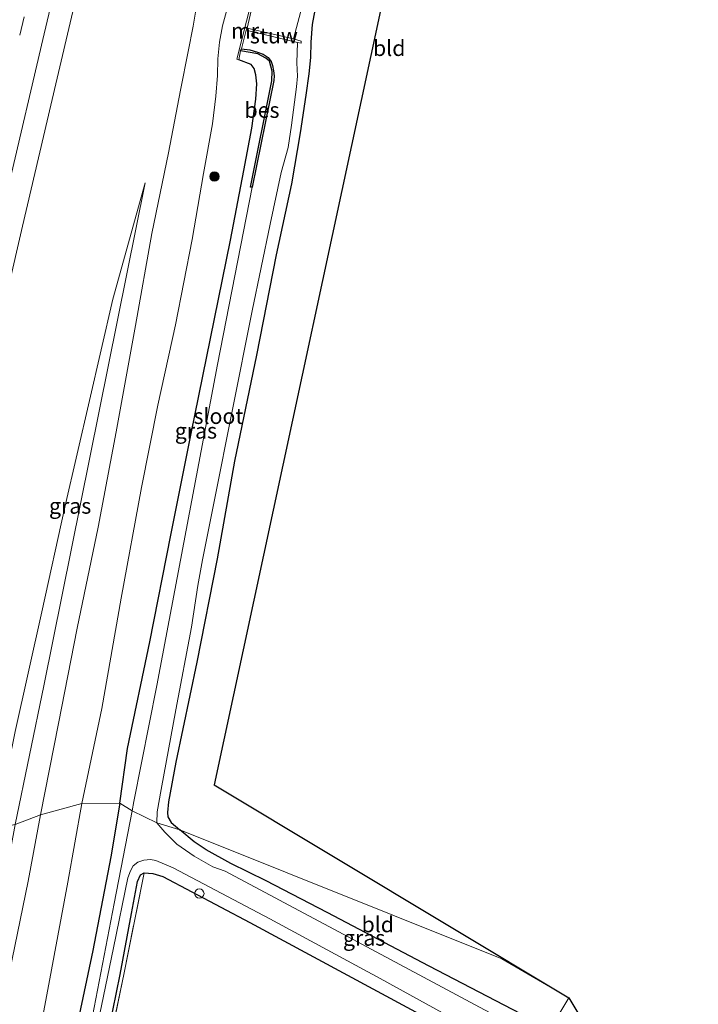
# Model space of a CAD drawing. Units: metres. Extents: x 79998 to 90000, y 418748 to 425003.
# Drawn here: x 88283 to 88392, y 419927 to 420085 of the extents above; entities that cross this region are included whole.
import ezdxf
from ezdxf.enums import TextEntityAlignment as Align

# ---------------------------------------------------------------- set-up
doc = ezdxf.new("R2010")
doc.units = ezdxf.units.M
doc.linetypes.add('IE-TERREINAFSCHEIDING', pattern=[10, 8, -2])
doc.linetypes.add('VW-3-9_STREEP', pattern=[12, 3, -9])
doc.layers.get('0').update_dxf_attribs({"lineweight": 25})
for name, color, linetype, lineweight in [('B-ME-AL-OVERIG-S-B1', 7, 'Continuous', 18), ('B-ME-GR-BOOM-S-B1', 93, 'Continuous', 18), ('B-ME-GW-INSTEEKWATERGANG-L-B1', 10, 'Continuous', 25), ('B-ME-GW-KRUINLIJN-L-B1', 93, 'Continuous', 18), ('B-ME-GW-TEENLIJN-L-B1', 93, 'Continuous', 18), ('B-ME-IE-GRASLAND-GV-B6', 93, 'Continuous', 18), ('B-ME-IE-GRONDWERKLIJN-GROND_INGERICHT-GV-B6', 253, 'Continuous', 18), ('B-ME-IE-HULPGEOMETRIE-L-B1', 53, 'Continuous', 18), ('B-ME-IE-TERREINAFSCHEIDING-RASTERHEKWERK-L-B1', 8, 'IE-TERREINAFSCHEIDING', 18), ('B-ME-KG-KADASTRAAL-OPNAMEDTMGRENS-L-B1', 10, 'Continuous', 25), ('B-ME-KW-STUW-GV-B6', 173, 'Continuous', 18), ('B-ME-MW-MUUR-GV-B6', 8, 'IE-TERREINAFSCHEIDING-KUNSTMATIG', 18), ('B-ME-OB-BESCHOEIING-GV-B6', 10, 'Continuous', 25), ('B-ME-OG-WATER-GV-B6', 153, 'Continuous', 18), ('B-ME-VH-VERH_SOORT-BITUMEN-GV-B6', 8, 'IE-TERREINAFSCHEIDING-NATUURLIJK-HOUTWAL', 18), ('B-ME-VW-MARKERING-39STREEP-015-L-B1', 255, 'VW-3-9_STREEP', 18), ('B-ME-VW-MARKERING-STREEP-015-L-B1', 7, 'Continuous', 18)]:
    doc.layers.add(name, color=color, linetype=linetype, lineweight=lineweight)
doc.styles.add('NLCS-ISO', font='NLCS-ISO.TTF')
doc.linetypes.add('IE-TERREINAFSCHEIDING-KUNSTMATIG', pattern='A,4,[82,NLCS.SHX,S=0.75,R=90,X=0,Y=0],4,-2', length=10)
doc.linetypes.add('IE-TERREINAFSCHEIDING-NATUURLIJK-HOUTWAL', pattern='A,7,-1.5,[67,NLCS.SHX,S=0.75,R=45,X=0,Y=0],-1.5,7,-1.5,[70,NLCS.SHX,S=0.75,R=0,X=0,Y=0],-1.5', length=20)

# ---------------------------------------------------------------- blocks, each defined once
blk = doc.blocks.new('dtb')
blk.add_circle((0, 0), 0.75)
blk = doc.blocks.new('boom')
blk.add_hatch(color=256).paths.add_polyline_path([(-0.75, 0, 1), (0.75, 0, 1)])
blk.add_circle((0, 0), 0.75)

msp = doc.modelspace()

# ---------------------------------------------------------------- linework, layer by layer
at = {"layer": 'B-ME-GW-INSTEEKWATERGANG-L-B1'}
for points in [[(88330.72, 420088.28, 0.05), (88329.98, 420084.19, 0.02), (88329.76, 420081.36, 0), (88329.7, 420078.92, 0.01), (88329.45, 420076.29, -0.01), (88328.96, 420072.89, 0.03), (88328.08, 420066.87, 0.01), (88326.66, 420058.67, -0.04), (88324.21, 420047.33, -0.03), (88321.08, 420031.25, -0.02), (88317.55, 420014.27, -0.03), (88314.76, 419998.62, 0.03), (88311.52, 419982.11, 0.06), (88308.16, 419966.05, -0.02), (88307.02, 419959.74, -0.09), (88306.81, 419957.99, -0.16), (88306.91, 419957.33, -0.2), (88307.44, 419956.43, -0.19), (88308.83, 419955.23, -0.2)], [(88299.2, 419959.49, 0.23), (88300.43, 419968.24, 0.29), (88303.98, 419985.36, 0.27), (88307.38, 420002.4, 0.3), (88310.64, 420018.7, 0.28), (88313.71, 420033.94, 0.27), (88316.92, 420049.65, 0.22), (88319.07, 420060.8, 0.41), (88320.35, 420067.58, 0.44), (88320.95, 420072.23, 0.5), (88321.12, 420074.71, 0.5), (88320.99, 420076.13, 0.48), (88320.72, 420077.18, 0.52), (88320.2, 420077.82, 0.54), (88318.26, 420078.57, 0.65)], [(88299.2, 419959.49, 0.23), (88297.74, 419950.91, 0.22), (88294.87, 419935.89, 0.08), (88291.9, 419921.77, 0.19)], [(88371.5, 419921.66, 0.48), (88368.1, 419923.38, 0.37), (88363.4, 419925.75, 0.22), (88348.71, 419933.4, -0.07), (88332.38, 419941.98, -0.11), (88322.64, 419947.04, -0.16), (88316.99, 419949.82, -0.23), (88313.04, 419952.01, -0.25), (88311.12, 419953.3, -0.22), (88308.83, 419955.23, -0.2)], [(88297.51, 419923.39, 0.11), (88299.24, 419932.07, 0.1), (88301.06, 419941.86, 0.07), (88302.01, 419946.95, -0.02), (88302.5, 419948, -0.04), (88303.09, 419948.33, -0.05), (88304.46, 419948.24, -0.07), (88306.09, 419947.78, -0.07), (88320.02, 419940.4, -0.03), (88350.56, 419923.89, 0.14)]]:
    msp.add_polyline3d(points, dxfattribs=at)
at = {"layer": 'B-ME-GW-KRUINLIJN-L-B1'}
for points in [[(88311.4, 420086.8, 3.12), (88310.93, 420083.93, 3.07), (88310.16, 420079.88, 2.86), (88308.91, 420073.71, 2.82), (88307, 420063.64, 2.72), (88304.3, 420050.74, 2.66), (88301.7, 420036, 2.59), (88298.62, 420018.98, 2.53), (88295.75, 420003.73, 2.6), (88292.38, 419987.54, 2.58), (88289.39, 419972.24, 2.63), (88286.5, 419957.63, 2.64)], [(88282.45, 419956.09, 2.7), (88287.04, 419978.32, 2.69), (88303.25, 420058.83, 2.82)], [(88286.5, 419957.63, 2.64), (88284.55, 419947.01, 2.63), (88281.55, 419932.43, 2.64), (88279.32, 419920.93, 2.73), (88276.84, 419908.59, 2.74), (88274.19, 419895.22, 2.8), (88271.75, 419882.63, 2.76), (88269.53, 419870.92, 2.73), (88267.82, 419863.8, 2.7), (88266.99, 419860.14, 2.67), (88266.66, 419857.99, 2.68), (88266.43, 419855.36, 2.8)]]:
    msp.add_polyline3d(points, dxfattribs=at)
at = {"layer": 'B-ME-GW-TEENLIJN-L-B1'}
for points in [[(88316.61, 420087.54, 0.92), (88315.65, 420083.99, 0.91), (88315.17, 420081.4, 0.88), (88314.89, 420078.7, 0.8), (88314.82, 420076.02, 0.75), (88314.59, 420072.71, 0.7), (88314.04, 420068.28, 0.69), (88312.57, 420060.36, 0.55), (88310.8, 420049.79, 0.47), (88308.12, 420036.09, 0.52), (88305.31, 420023.24, 0.5), (88302.68, 420010.08, 0.54), (88299.41, 419992.31, 0.6), (88296.3, 419974.64, 0.64), (88293.13, 419959.43, 0.57)], [(88279.25, 419955.39, 1.55), (88282.43, 419970.97, 1.62), (88286.73, 419990.16, 1.84), (88290.38, 420006.93, 2.03), (88294.33, 420024.01, 2.22), (88298.07, 420040.23, 2.43), (88303.25, 420058.83, 2.82)], [(88293.13, 419959.43, 0.57), (88290.89, 419946.83, 0.51), (88287.69, 419929.64, 0.5), (88283.91, 419909.54, 0.5), (88280.6, 419893.15, 0.52), (88276.34, 419874.14, 0.6), (88274.17, 419864.61, 0.62), (88273.4, 419860.73, 0.57), (88273.1, 419859.22, 0.58), (88273.36, 419857.98, 0.58), (88274.11, 419857.02, 0.58), (88277.36, 419854.68, 0.56), (88281.68, 419852.02, 0.51), (88282.06, 419851.4, 0.65)]]:
    msp.add_polyline3d(points, dxfattribs=at)
at = {"layer": 'B-ME-IE-GRASLAND-GV-B6'}
for points in [[(88278.71, 420030.8, 2.5), (88283.63, 420051.91, 2.91), (88288.97, 420074.7, 3.25), (88294.17, 420097.04, 3.51)], [(88330.72, 420088.28, 0.05), (88329.98, 420084.19, 0.02), (88329.76, 420081.36, 0), (88329.7, 420078.92, 0.01), (88329.45, 420076.29, -0.01), (88328.96, 420072.89, 0.03), (88328.08, 420066.87, 0.01), (88326.66, 420058.67, -0.04), (88324.21, 420047.33, -0.03), (88321.08, 420031.25, -0.02), (88317.55, 420014.27, -0.03), (88314.76, 419998.62, 0.03), (88311.52, 419982.11, 0.06), (88308.16, 419966.05, -0.02), (88307.02, 419959.74, -0.09), (88306.81, 419957.99, -0.16), (88306.91, 419957.33, -0.2), (88307.44, 419956.43, -0.19), (88308.83, 419955.23, -0.2), (88305.11, 419956.34, -1.49), (88305.18, 419958.14, -1.49), (88305.82, 419961.7, -1.49), (88308.15, 419974.43, -1.49), (88310.68, 419987.69, -1.49), (88311.7, 419994.34, -1.49), (88312.46, 419998.45, -1.49), (88314.31, 420007.79, -1.49), (88317.23, 420022.55, -1.49), (88320.36, 420038.34, -1.49), (88323.24, 420052.25, -1.49), (88325.05, 420060.52, -1.49), (88326.15, 420064.52, -1.49), (88326.66, 420068.1, -1.49), (88327.47, 420074.25, -1.49), (88327.63, 420075.96, -1.49), (88327.51, 420078.07, -1.49), (88327.63, 420081.35, -1.49), (88328.24, 420081.24, -0.74), (88328.25, 420081.52, -0.74), (88326.98, 420081.91, -0.98), (88331.14, 420097.66, -0.98)], [(88316.61, 420087.54, 0.92), (88315.65, 420083.99, 0.91), (88315.17, 420081.4, 0.88), (88314.89, 420078.7, 0.8), (88314.82, 420076.02, 0.75), (88314.59, 420072.71, 0.7), (88314.04, 420068.28, 0.69), (88312.57, 420060.36, 0.55), (88310.8, 420049.79, 0.47), (88308.12, 420036.09, 0.52), (88305.31, 420023.24, 0.5), (88302.68, 420010.08, 0.54), (88299.41, 419992.31, 0.6), (88296.3, 419974.64, 0.64), (88293.13, 419959.43, 0.57), (88286.5, 419957.63, 2.64), (88289.39, 419972.24, 2.63), (88292.38, 419987.54, 2.58), (88295.75, 420003.73, 2.6), (88298.62, 420018.98, 2.53), (88301.7, 420036, 2.59), (88304.3, 420050.74, 2.66), (88307, 420063.64, 2.72), (88308.91, 420073.71, 2.82), (88310.16, 420079.88, 2.86), (88310.93, 420083.93, 3.07), (88311.4, 420086.8, 3.12)], [(88320.29, 420087.88, 0.65), (88317.92, 420078.66, 0.65), (88318.26, 420078.57, 0.65), (88320.2, 420077.82, 0.54), (88320.72, 420077.18, 0.52), (88320.99, 420076.13, 0.48), (88321.12, 420074.71, 0.5), (88320.95, 420072.23, 0.5), (88320.35, 420067.58, 0.44), (88319.07, 420060.8, 0.41), (88316.92, 420049.65, 0.22), (88313.71, 420033.94, 0.27), (88310.64, 420018.7, 0.28), (88307.38, 420002.4, 0.3), (88303.98, 419985.36, 0.27), (88300.43, 419968.24, 0.29), (88299.2, 419959.49, 0.23), (88293.13, 419959.43, 0.57), (88296.3, 419974.64, 0.64), (88299.41, 419992.31, 0.6), (88302.68, 420010.08, 0.54), (88305.31, 420023.24, 0.5), (88308.12, 420036.09, 0.52), (88310.8, 420049.79, 0.47), (88312.57, 420060.36, 0.55), (88314.04, 420068.28, 0.69), (88314.59, 420072.71, 0.7), (88314.82, 420076.02, 0.75), (88314.89, 420078.7, 0.8), (88315.17, 420081.4, 0.88), (88315.65, 420083.99, 0.91), (88316.61, 420087.54, 0.92)], [(88311.4, 420086.8, 3.12), (88310.93, 420083.93, 3.07), (88310.16, 420079.88, 2.86), (88308.91, 420073.71, 2.82), (88307, 420063.64, 2.72), (88304.3, 420050.74, 2.66), (88301.7, 420036, 2.59), (88298.62, 420018.98, 2.53), (88295.75, 420003.73, 2.6), (88292.38, 419987.54, 2.58), (88289.39, 419972.24, 2.63), (88286.5, 419957.63, 2.64), (88282.45, 419956.09, 2.7), (88287.04, 419978.32, 2.69), (88303.25, 420058.83, 2.82), (88298.07, 420040.23, 2.43), (88294.33, 420024.01, 2.22), (88290.38, 420006.93, 2.03), (88286.73, 419990.16, 1.84), (88282.43, 419970.97, 1.62)], [(88299.2, 419959.49, 0.23), (88300.43, 419968.24, 0.29), (88303.98, 419985.36, 0.27), (88307.38, 420002.4, 0.3), (88310.64, 420018.7, 0.28), (88313.71, 420033.94, 0.27), (88316.92, 420049.65, 0.22), (88319.07, 420060.8, 0.41), (88320.35, 420067.58, 0.44), (88320.95, 420072.23, 0.5), (88321.12, 420074.71, 0.5), (88320.99, 420076.13, 0.48), (88320.72, 420077.18, 0.52), (88320.2, 420077.82, 0.54), (88318.26, 420078.57, 0.65), (88318.54, 420079.99, -1.07), (88321.28, 420079.52, -1.07), (88322.57, 420078.81, -1.07), (88323.14, 420078.31, -1.07), (88323.57, 420076.73, -1.07), (88323.54, 420075.2, -1.07), (88320.14, 420058.18, -1.07), (88320.39, 420058.16, -1.49), (88314.82, 420029.76, -1.49), (88310.36, 420006.05, -1.49), (88305.11, 419978.37, -1.49), (88301.47, 419959.79, -1.49), (88301.17, 419958.29, -1.49), (88299.2, 419959.49, 0.23)], [(88279.25, 419955.39, 1.55), (88282.43, 419970.97, 1.62), (88286.73, 419990.16, 1.84), (88290.38, 420006.93, 2.03), (88294.33, 420024.01, 2.22), (88298.07, 420040.23, 2.43), (88303.25, 420058.83, 2.82), (88287.04, 419978.32, 2.69), (88282.45, 419956.09, 2.7), (88279.25, 419955.39, 1.55)], [(88279.32, 419920.93, 2.73), (88281.55, 419932.43, 2.64), (88284.55, 419947.01, 2.63), (88286.5, 419957.63, 2.64), (88293.13, 419959.43, 0.57), (88290.89, 419946.83, 0.51), (88287.69, 419929.64, 0.5), (88283.91, 419909.54, 0.5)], [(88283.91, 419909.54, 0.5), (88287.69, 419929.64, 0.5), (88290.89, 419946.83, 0.51), (88293.13, 419959.43, 0.57)], [(88291.9, 419921.77, 0.19), (88294.87, 419935.89, 0.08), (88297.74, 419950.91, 0.22), (88299.2, 419959.49, 0.23)], [(88293.13, 419959.43, 0.57), (88299.2, 419959.49, 0.23), (88297.74, 419950.91, 0.22), (88294.87, 419935.89, 0.08), (88291.9, 419921.77, 0.19)], [(88299.2, 419959.49, 0.23), (88301.17, 419958.29, -1.49), (88298.31, 419943.41, -1.49), (88294.82, 419925.37, -1.49)], [(88282.45, 419956.09, 2.7), (88286.5, 419957.63, 2.64), (88284.55, 419947.01, 2.63), (88281.55, 419932.43, 2.64), (88279.32, 419920.93, 2.73), (88276.84, 419908.59, 2.74), (88274.19, 419895.22, 2.8), (88271.75, 419882.63, 2.76), (88269.53, 419870.92, 2.73), (88267.82, 419863.8, 2.7), (88266.99, 419860.14, 2.67), (88266.66, 419857.99, 2.68), (88266.43, 419855.36, 2.8), (88265.57, 419855.89, 2.89), (88264.2, 419857.07, 2.89), (88262.71, 419858.85, 2.71), (88263.98, 419861.82, 2.68), (88264.89, 419866.94, 2.69), (88266.8, 419876.98, 2.8), (88270.68, 419896.62, 2.81), (88274.97, 419916.81, 2.79), (88278.72, 419935.98, 2.69), (88282.45, 419956.09, 2.7)], [(88305.11, 419956.34, -1.49), (88308.83, 419955.23, -0.2), (88311.12, 419953.3, -0.22), (88313.04, 419952.01, -0.25), (88316.99, 419949.82, -0.23), (88322.64, 419947.04, -0.16), (88332.38, 419941.98, -0.11), (88348.71, 419933.4, -0.07), (88363.4, 419925.75, 0.22), (88368.1, 419923.38, 0.37), (88371.5, 419921.66, 0.48), (88370.42, 419919.53, -1.49), (88333.46, 419939.34, -1.49), (88316.08, 419948.59, -1.49), (88314.11, 419949.33, -1.49), (88311.08, 419951, -1.49), (88308.34, 419952.94, -1.49), (88306.42, 419954.84, -1.49), (88305.11, 419956.34, -1.49)], [(88294.42, 419918.03, -1.49), (88298.21, 419936.36, -1.49), (88300.51, 419947.52, -1.49), (88300.9, 419948.68, -1.49), (88301.34, 419949.49, -1.49), (88302.06, 419950.05, -1.49), (88303.05, 419950.35, -1.49), (88304.1, 419950.5, -1.49), (88304.97, 419950.31, -1.49), (88307.72, 419949.15, -1.49), (88323.21, 419941, -1.49), (88340.89, 419931.45, -1.49), (88358.22, 419921.88, -1.49)], [(88350.56, 419923.89, 0.14), (88320.02, 419940.4, -0.03), (88306.09, 419947.78, -0.07), (88304.46, 419948.24, -0.07), (88303.09, 419948.33, -0.05), (88302.5, 419948, -0.04), (88302.01, 419946.95, -0.02), (88301.06, 419941.86, 0.07), (88299.24, 419932.07, 0.1), (88297.51, 419923.39, 0.11)], [(88297.51, 419923.39, 0.11), (88299.24, 419932.07, 0.1), (88301.06, 419941.86, 0.07), (88302.01, 419946.95, -0.02), (88302.5, 419948, -0.04), (88303.09, 419948.33, -0.05), (88299.83, 419932.07, 0.05), (88297.94, 419922.94, 0.05)], [(88367.5, 419913.66, 0.91), (88371.75, 419921.57, 0.48), (88371.5, 419921.66, 0.48), (88368.1, 419923.38, 0.37), (88371.04, 419928.35, 0.36), (88375.36, 419921.24, 0.61), (88367.5, 419913.66, 0.91)]]:
    msp.add_polyline3d(points, dxfattribs=at)
at = {"layer": 'B-ME-IE-GRONDWERKLIJN-GROND_INGERICHT-GV-B6'}
for points in [[(88381.92, 420255.3, 0.38), (88343.78, 420112.22, 0.08), (88345.45, 420111.45, -0.13), (88345.04, 420110.43, -0.06), (88345.35, 420109.53, -0.05), (88345.75, 420108.89, 0.07), (88314.32, 419962.46, 0), (88371.04, 419928.35, 0.36)], [(88371.04, 419928.35, 0.36), (88360.32, 419934.58, 0.2), (88308.83, 419955.23, -0.2), (88307.44, 419956.43, -0.19), (88306.91, 419957.33, -0.2), (88306.81, 419957.99, -0.16), (88307.02, 419959.74, -0.09), (88308.16, 419966.05, -0.02), (88311.52, 419982.11, 0.06), (88314.76, 419998.62, 0.03), (88317.55, 420014.27, -0.03), (88321.08, 420031.25, -0.02), (88324.21, 420047.33, -0.03), (88326.66, 420058.67, -0.04), (88328.08, 420066.87, 0.01), (88328.96, 420072.89, 0.03), (88329.45, 420076.29, -0.01), (88329.7, 420078.92, 0.01), (88329.76, 420081.36, 0), (88329.98, 420084.19, 0.02), (88330.72, 420088.28, 0.05)], [(88308.83, 419955.23, -0.2), (88360.32, 419934.58, 0.2), (88371.04, 419928.35, 0.36), (88368.1, 419923.38, 0.37), (88363.4, 419925.75, 0.22), (88348.71, 419933.4, -0.07), (88332.38, 419941.98, -0.11), (88322.64, 419947.04, -0.16), (88316.99, 419949.82, -0.23), (88313.04, 419952.01, -0.25), (88311.12, 419953.3, -0.22), (88308.83, 419955.23, -0.2)], [(88297.94, 419922.94, 0.05), (88299.83, 419932.07, 0.05), (88303.09, 419948.33, -0.05), (88304.46, 419948.24, -0.07), (88306.09, 419947.78, -0.07), (88320.02, 419940.4, -0.03), (88350.56, 419923.89, 0.14)]]:
    msp.add_polyline3d(points, dxfattribs=at)
at = {"layer": 'B-ME-IE-HULPGEOMETRIE-L-B1'}
msp.add_polyline3d([(88282.45, 419956.09, 2.7), (88286.5, 419957.63, 2.64), (88293.13, 419959.43, 0.57), (88299.2, 419959.49, 0.23), (88301.17, 419958.29, -1.49), (88305.11, 419956.34, -1.49), (88308.83, 419955.23, -0.2), (88360.32, 419934.58, 0.2), (88371.04, 419928.35, 0.36)], dxfattribs=at)
at = {"layer": 'B-ME-IE-TERREINAFSCHEIDING-RASTERHEKWERK-L-B1'}
msp.add_polyline3d([(88297.23, 419913.31, 0.05), (88297.09, 419916.02, 0.05), (88297.24, 419918.45, 0.05), (88297.94, 419922.94, 0.05), (88299.83, 419932.07, 0.05), (88303.09, 419948.33, -0.05)], dxfattribs=at)
at = {"layer": 'B-ME-KG-KADASTRAAL-OPNAMEDTMGRENS-L-B1'}
for points in [[(88391.79, 420300.07, 0.23), (88382.62, 420257.47, 0.35), (88381.97, 420257.37, 0.33), (88381.67, 420256.82, 0.32), (88381.65, 420256, 0.34), (88381.92, 420255.3, 0.38), (88343.78, 420112.22, 0.08), (88345.45, 420111.45, -0.13), (88345.04, 420110.43, -0.06), (88345.35, 420109.53, -0.05), (88345.75, 420108.89, 0.07), (88314.32, 419962.46, 0), (88371.04, 419928.35, 0.36)], [(88371.04, 419928.35, 0.36), (88375.36, 419921.24, 0.61)]]:
    msp.add_polyline3d(points, dxfattribs=at)
at = {"layer": 'B-ME-KW-STUW-GV-B6'}
msp.add_polyline3d([(88319.57, 420083.62, -0.98), (88326.98, 420081.91, -0.98), (88328.25, 420081.52, -0.74), (88328.24, 420081.24, -0.74), (88327.63, 420081.35, -1.49), (88319.44, 420083.28, -1.49), (88319.57, 420083.62, -0.98)], dxfattribs=at)
at = {"layer": 'B-ME-MW-MUUR-GV-B6'}
msp.add_polyline3d([(88318.26, 420078.57, 0.65), (88317.92, 420078.66, 0.65), (88320.29, 420087.88, 0.65), (88320.56, 420087.8, 0.65), (88320.32, 420086.69, -0.56), (88320.21, 420086.4, -0.98), (88319.57, 420083.62, -0.98), (88319.44, 420083.28, -1.49), (88318.68, 420080.3, -1.49), (88318.54, 420079.99, -1.07), (88318.26, 420078.57, 0.65)], dxfattribs=at)
at = {"layer": 'B-ME-OB-BESCHOEIING-GV-B6'}
msp.add_polyline3d([(88318.54, 420079.99, -1.07), (88318.68, 420080.3, -1.49), (88319.99, 420080.14, -1.49), (88321.25, 420079.8, -1.49), (88322.12, 420079.44, -1.49), (88322.95, 420078.9, -1.49), (88323.42, 420078.3, -1.49), (88323.62, 420077.65, -1.49), (88323.82, 420076.8, -1.49), (88323.88, 420075.97, -1.49), (88323.83, 420075.24, -1.49), (88320.39, 420058.16, -1.49), (88320.14, 420058.18, -1.07), (88323.54, 420075.2, -1.07), (88323.57, 420076.73, -1.07), (88323.14, 420078.31, -1.07), (88322.57, 420078.81, -1.07), (88321.28, 420079.52, -1.07), (88318.54, 420079.99, -1.07)], dxfattribs=at)
at = {"layer": 'B-ME-OG-WATER-GV-B6'}
for points in [[(88331.14, 420097.66, -0.98), (88326.98, 420081.91, -0.98), (88319.57, 420083.62, -0.98), (88320.21, 420086.4, -0.98)], [(88301.17, 419958.29, -1.49), (88301.47, 419959.79, -1.49), (88305.11, 419978.37, -1.49), (88310.36, 420006.05, -1.49), (88314.82, 420029.76, -1.49), (88320.39, 420058.16, -1.49), (88323.83, 420075.24, -1.49), (88323.88, 420075.97, -1.49), (88323.82, 420076.8, -1.49), (88323.62, 420077.65, -1.49), (88323.42, 420078.3, -1.49), (88322.95, 420078.9, -1.49), (88322.12, 420079.44, -1.49), (88321.25, 420079.8, -1.49), (88319.99, 420080.14, -1.49), (88318.68, 420080.3, -1.49), (88319.44, 420083.28, -1.49), (88327.63, 420081.35, -1.49), (88327.51, 420078.07, -1.49), (88327.63, 420075.96, -1.49), (88327.47, 420074.25, -1.49), (88326.66, 420068.1, -1.49), (88326.15, 420064.52, -1.49), (88325.05, 420060.52, -1.49), (88323.24, 420052.25, -1.49), (88320.36, 420038.34, -1.49), (88317.23, 420022.55, -1.49), (88314.31, 420007.79, -1.49), (88312.46, 419998.45, -1.49), (88311.7, 419994.34, -1.49), (88310.68, 419987.69, -1.49), (88308.15, 419974.43, -1.49), (88305.82, 419961.7, -1.49), (88305.18, 419958.14, -1.49), (88305.11, 419956.34, -1.49), (88301.17, 419958.29, -1.49)], [(88294.82, 419925.37, -1.49), (88298.31, 419943.41, -1.49), (88301.17, 419958.29, -1.49)], [(88301.17, 419958.29, -1.49), (88305.11, 419956.34, -1.49), (88306.42, 419954.84, -1.49), (88308.34, 419952.94, -1.49), (88311.08, 419951, -1.49), (88314.11, 419949.33, -1.49), (88316.08, 419948.59, -1.49), (88333.46, 419939.34, -1.49), (88370.42, 419919.53, -1.49)], [(88358.22, 419921.88, -1.49), (88340.89, 419931.45, -1.49), (88323.21, 419941, -1.49), (88307.72, 419949.15, -1.49), (88304.97, 419950.31, -1.49), (88304.1, 419950.5, -1.49), (88303.05, 419950.35, -1.49), (88302.06, 419950.05, -1.49), (88301.34, 419949.49, -1.49), (88300.9, 419948.68, -1.49), (88300.51, 419947.52, -1.49), (88298.21, 419936.36, -1.49), (88294.42, 419918.03, -1.49)]]:
    msp.add_polyline3d(points, dxfattribs=at)
at = {"layer": 'B-ME-VH-VERH_SOORT-BITUMEN-GV-B6'}
msp.add_polyline3d([(88294.17, 420097.04, 3.51), (88288.97, 420074.7, 3.25), (88283.63, 420051.91, 2.91), (88278.71, 420030.8, 2.5), (88273.3, 420007.33, 2.05), (88267.92, 419984.09, 1.71), (88262.45, 419960.42, 1.41), (88257.03, 419937.29, 1.3), (88243.69, 419938.53, 1.55), (88249.08, 419961.83, 1.69), (88254.66, 419985.17, 1.98), (88260, 420008.5, 2.37), (88265.88, 420033.52, 2.81), (88268.68, 420045.48, 3.06), (88271.68, 420058.15, 3.27), (88277.03, 420080.45, 3.59), (88279.94, 420093.43, 3.77)], dxfattribs=at)
at = {"layer": 'B-ME-VW-MARKERING-39STREEP-015-L-B1'}
msp.add_polyline3d([(88330.65, 420285.99, 3.48), (88329.63, 420281.48, 3.52), (88324.33, 420258.37, 3.67), (88318.97, 420235.31, 3.85), (88313.57, 420212.2, 3.99), (88308.19, 420189.16, 4.03), (88302.79, 420166.1, 4.03), (88297.37, 420143.02, 3.97), (88291.98, 420119.96, 3.79), (88286.53, 420096.8, 3.68), (88283.87, 420085.42, 3.57), (88278.5, 420062.42, 3.22), (88273.09, 420039.43, 2.85), (88267.71, 420016.46, 2.38), (88262.32, 419993.48, 2), (88256.94, 419970.48, 1.66), (88251.54, 419947.46, 1.5), (88249.33, 419938, 1.43)], dxfattribs=at)
at = {"layer": 'B-ME-VW-MARKERING-STREEP-015-L-B1'}
msp.add_polyline3d([(88253.07, 419937.66, 1.36), (88254.49, 419943.73, 1.4), (88260.01, 419967.05, 1.54), (88265.33, 419989.84, 1.85), (88270.7, 420012.75, 2.23), (88276.13, 420035.89, 2.69), (88281.48, 420058.73, 3.09), (88286.88, 420081.78, 3.44), (88290.38, 420096.77, 3.6), (88294.95, 420116.34, 3.69), (88299.92, 420137.71, 3.85), (88305.67, 420162.11, 3.94), (88310.69, 420183.57, 3.95), (88316.66, 420209.02, 3.92), (88321.74, 420230.82, 3.81), (88324.91, 420244.45, 3.72), (88330.01, 420266.54, 3.61), (88334.01, 420284.01, 3.51)], dxfattribs=at)

# ---------------------------------------------------------------- block references
at = {"layer": 'B-ME-AL-OVERIG-S-B1', "rotation": 90}
msp.add_blockref('dtb', (88311.93, 419945.02, -0.01), dxfattribs=at)
at = {"layer": 'B-ME-GR-BOOM-S-B1', "rotation": 90}
msp.add_blockref('boom', (88314.34, 420059.85, 0.6), dxfattribs=at)

# ---------------------------------------------------------------- texts
at = {"layer": 'B-ME-IE-GRASLAND-GV-B6', "ltscale": 0.2, "style": 'NLCS-ISO'}
for p in [(88311.38, 420019.14), (88291.25, 420007.11), (88338.3, 419937.93)]:
    msp.add_text('gras', height=2.5, dxfattribs=at).set_placement(p, align=Align.MIDDLE_CENTER)
at = {"layer": 'B-ME-IE-GRONDWERKLIJN-GROND_INGERICHT-GV-B6', "ltscale": 0.2, "style": 'NLCS-ISO'}
for p in [(88342.32, 420080.42), (88340.49, 419940.08)]:
    msp.add_text('bld', height=2.5, dxfattribs=at).set_placement(p, align=Align.MIDDLE_CENTER)
at = {"layer": 'B-ME-KW-STUW-GV-B6', "ltscale": 0.2, "style": 'NLCS-ISO'}
msp.add_text('stuw', height=2.5, dxfattribs=at).set_placement((88323.86, 420082.43), align=Align.MIDDLE_CENTER)
at = {"layer": 'B-ME-MW-MUUR-GV-B6', "ltscale": 0.2, "style": 'NLCS-ISO'}
msp.add_text('mr', height=2.5, dxfattribs=at).set_placement((88319.25, 420083.21), align=Align.MIDDLE_CENTER)
at = {"layer": 'B-ME-OB-BESCHOEIING-GV-B6', "ltscale": 0.2, "style": 'NLCS-ISO'}
msp.add_text('bes', height=2.5, dxfattribs=at).set_placement((88321.96, 420070.51), align=Align.MIDDLE_CENTER)
at = {"layer": 'B-ME-OG-WATER-GV-B6', "ltscale": 0.2, "style": 'NLCS-ISO'}
msp.add_text('sloot', height=2.5, dxfattribs=at).set_placement((88314.99, 420021.49), align=Align.MIDDLE_CENTER)

doc.saveas('drawing.dxf')
